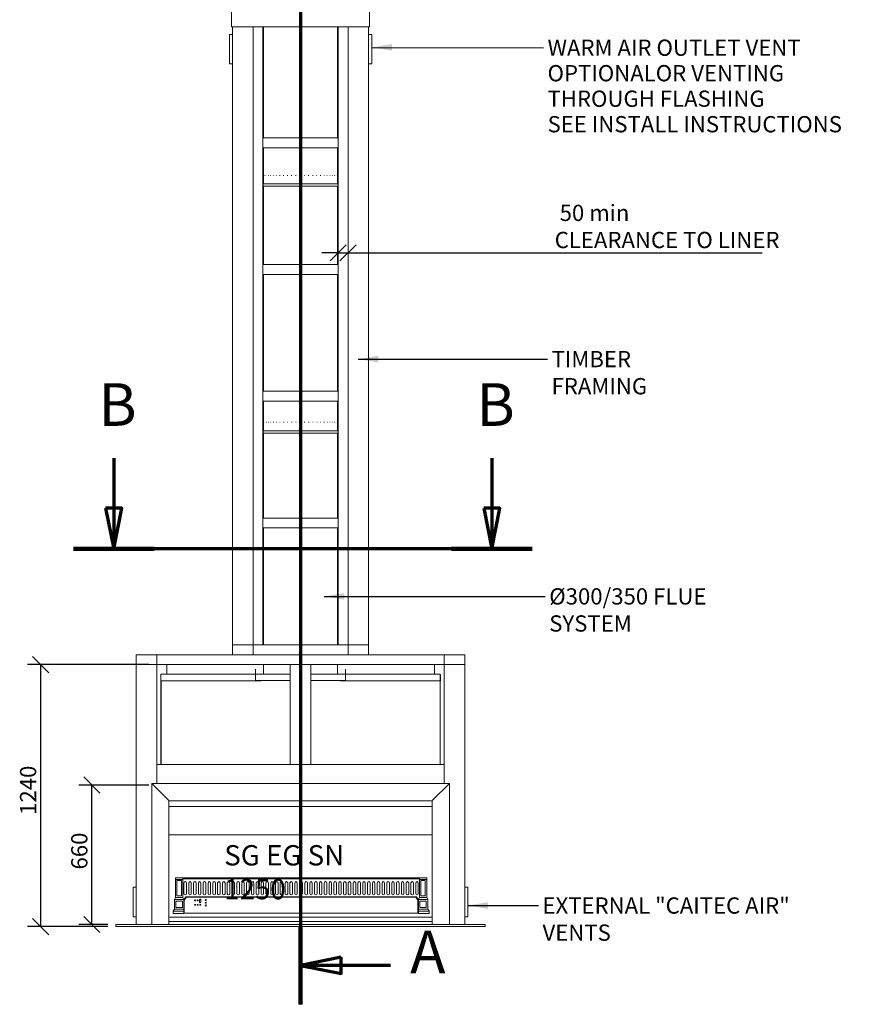
# Model space of a CAD drawing. Units: millimetres. Extents: x 376 to 11093, y 104 to 7771.
# Drawn here: x 583 to 4630, y 206 to 4867 of the extents above; entities that cross this region are included whole.
import ezdxf

# ---------------------------------------------------------------- set-up
doc = ezdxf.new("R2010")
doc.units = ezdxf.units.MM
doc.header["$LTSCALE"] = 38.461538
doc.linetypes.add('CHAIN', pattern=[0.3543, 0.2362, -0.0295, 0.0591, -0.0295])
doc.linetypes.add('LONG_DASH_DOTTED', pattern=[0.3001, 0.2362, -0.0295, 0.0049, -0.0295])
for name, color, linetype, lineweight in [('Dimensions(ISO)', 7, 'Continuous', 25), ('Section View Lines(ISO)', 7, 'LONG_DASH_DOTTED', 70), ('Symbols(ISO)', 7, 'Continuous', 25), ('Visible Edges(ISO)', 7, 'Continuous', 18)]:
    doc.layers.add(name, color=color, linetype=linetype, lineweight=lineweight)
doc.styles.add('DEFAULT-BSIBigText', font='arial.ttf')
doc.styles.add('Warmington', font='ARIALN.TTF')
doc.styles.add('warmington~0', font='ARIALN.TTF')
doc.dimstyles.new('warmington', dxfattribs={"dimscale": 38.461538, "dimtxt": 2, "dimasz": 2, "dimexe": 1.6, "dimexo": 1, "dimgap": 0.5, "dimtad": 1, "dimdec": 0, "dimrnd": 1e-08, "dimzin": 0, "dimdsep": 46, "dimtxsty": 'warmington~0', "dimblk": 'OBLIQUE', "dimcen": 0.09, "dimclrd": 8, "dimclre": 8, "dimclrt": 8, "dimadec": 0, "dimazin": 0, "dimtfac": 1.75, "dimtdec": 1, "dimtmove": 0, "dimatfit": 3, "dimfxl": 1, "dimtolj": 1, "dimtzin": 0, "dimlwd": 25, "dimlwe": 25, "dimarcsym": 0})
doc.dimstyles.new('warmington$7', dxfattribs={"dimscale": 38.461538, "dimtxt": 2, "dimasz": 2.5, "dimexe": 1.6, "dimexo": 1, "dimgap": 0.5, "dimtad": 1, "dimdec": 0, "dimrnd": 1e-08, "dimzin": 0, "dimdsep": 46, "dimtxsty": 'warmington~0', "dimblk": 'OBLIQUE', "dimcen": 0.09, "dimclrd": 7, "dimclre": 8, "dimclrt": 8, "dimadec": 0, "dimazin": 0, "dimtfac": 1.75, "dimtdec": 1, "dimtmove": 0, "dimatfit": 3, "dimfxl": 1, "dimtolj": 1, "dimtzin": 0, "dimlwd": 25, "dimlwe": 25, "dimarcsym": 0})

# ---------------------------------------------------------------- blocks, each defined once
blk = doc.blocks.new('2dTransSection0')
at = {"layer": 'Section View Lines(ISO)', "linetype": 'CHAIN', "ltscale": 42.861614}
blk.add_line((49.74, 151.62), (49.74, 5.36), dxfattribs=at)
at = {"layer": 'Section View Lines(ISO)', "linetype": 'Continuous', "lineweight": 140}
for p, q in [((49.74, 151.62), (49.74, 142.04)), ((49.74, 14.95), (49.74, 5.36))]:
    blk.add_line(p, q, dxfattribs=at)
at = {"layer": 'Section View Lines(ISO)', "linetype": 'Continuous'}
for p, q in [((54.74, 147.83), (49.74, 146.83)), ((54.74, 146.83), (49.74, 146.83)), ((49.74, 146.83), (54.74, 145.83)), ((54.74, 145.83), (54.74, 147.83)), ((60.83, 146.83), (54.74, 146.83)), ((54.74, 11.16), (49.74, 10.16)), ((54.74, 9.16), (54.74, 11.16)), ((54.74, 10.16), (49.74, 10.16)), ((49.74, 10.16), (54.74, 9.16)), ((60.83, 10.16), (54.74, 10.16))]:
    blk.add_line(p, q, dxfattribs=at)
at = {"layer": 'Section View Lines(ISO)', "linetype": 'Continuous', "flags": 128}
for points in [[(54.74, 147.83), (49.74, 146.83), (54.74, 145.83), (54.74, 147.83)], [(54.74, 11.16), (49.74, 10.16), (54.74, 9.16), (54.74, 11.16)]]:
    blk.add_lwpolyline(points, dxfattribs=at)
at = {"layer": 'Section View Lines(ISO)'}
for points in [[(54.74, 147.83), (49.74, 146.83), (54.74, 145.83), (54.74, 147.83)], [(54.74, 11.16), (49.74, 10.16), (54.74, 9.16), (54.74, 11.16)]]:
    blk.add_solid(points, dxfattribs=at)
at = {"layer": 'Section View Lines(ISO)', "char_height": 5.25, "attachment_point": 7, "style": 'DEFAULT-BSIBigText'}
for insert in [(63.23, 144.21), (63.23, 7.53)]:
    blk.add_mtext('A', dxfattribs=dict(at, insert=insert))
blk = doc.blocks.new('2dTransSection1')
at = {"layer": 'Section View Lines(ISO)', "linetype": 'Continuous'}
for p, q in [((26.74, 72.58), (26.74, 66.42)), ((73.29, 72.58), (73.29, 66.42)), ((25.74, 66.42), (26.74, 61.42)), ((27.74, 66.42), (25.74, 66.42)), ((26.74, 66.42), (26.74, 61.42)), ((26.74, 61.42), (27.74, 66.42)), ((72.29, 66.42), (73.29, 61.42)), ((74.29, 66.42), (72.29, 66.42)), ((73.29, 66.42), (73.29, 61.42)), ((73.29, 61.42), (74.29, 66.42))]:
    blk.add_line(p, q, dxfattribs=at)
at = {"layer": 'Section View Lines(ISO)', "linetype": 'CHAIN', "ltscale": 43.801189}
blk.add_line((78.25, 61.42), (21.78, 61.42), dxfattribs=at)
at = {"layer": 'Section View Lines(ISO)', "linetype": 'Continuous', "lineweight": 140}
for p, q in [((31.7, 61.42), (21.78, 61.42)), ((78.25, 61.42), (68.34, 61.42))]:
    blk.add_line(p, q, dxfattribs=at)
at = {"layer": 'Section View Lines(ISO)', "linetype": 'Continuous', "flags": 128}
for points in [[(25.74, 66.42), (26.74, 61.42), (27.74, 66.42), (25.74, 66.42)], [(72.29, 66.42), (73.29, 61.42), (74.29, 66.42), (72.29, 66.42)]]:
    blk.add_lwpolyline(points, dxfattribs=at)
at = {"layer": 'Section View Lines(ISO)'}
for points in [[(25.74, 66.42), (26.74, 61.42), (27.74, 66.42), (25.74, 66.42)], [(72.29, 66.42), (73.29, 61.42), (74.29, 66.42), (72.29, 66.42)]]:
    blk.add_solid(points, dxfattribs=at)
at = {"layer": 'Section View Lines(ISO)', "char_height": 5.25, "attachment_point": 7, "style": 'DEFAULT-BSIBigText'}
for insert in [(24.85, 74.92), (71.41, 74.92)]:
    blk.add_mtext('B', dxfattribs=dict(at, insert=insert))
blk = doc.blocks.new('_Oblique')
at = {"color": 0, "linetype": 'ByBlock', "lineweight": -2}
blk.add_line((-0.5, -0.5), (0.5, 0.5), dxfattribs=at)
blk = doc.blocks.new('*D17')
at = {"layer": 'Defpoints', "color": 0, "linetype": 'Continuous', "transparency": 16777216}
for p in [(924.5, 1244.2), (1232.2, 1244.2), (1038, 584.2)]:
    blk.add_point(p, dxfattribs=at)
at = {"layer": 'Dimensions(ISO)', "color": 8, "linetype": 'Continuous', "lineweight": 25, "transparency": 16777216}
for p, q in [((1193.8, 1244.2), (863, 1244.2)), ((924.5, 584.2), (924.5, 1244.2)), ((999.5, 584.2), (863, 584.2))]:
    blk.add_line(p, q, dxfattribs=at)
at = {"layer": 'Dimensions(ISO)', "color": 8, "linetype": 'Continuous', "lineweight": 25, "transparency": 16777216, "xscale": 76.92307692307692, "yscale": 76.92307692307692, "zscale": 76.92307692307692}
for p, rotation in [((924.5, 1244.2), 90), ((924.5, 584.2), 270)]:
    blk.add_blockref('_Oblique', p, dxfattribs=dict(at, rotation=rotation))
at = {"layer": 'Dimensions(ISO)', "color": 8, "linetype": 'Continuous', "lineweight": 25, "transparency": 16777216, "insert": (826.7, 844.5), "char_height": 76.92, "attachment_point": 1, "rotation": 90, "style": 'warmington~0'}
blk.add_mtext('\\A1;660', dxfattribs=at)
blk = doc.blocks.new('*D18')
at = {"layer": 'Defpoints', "color": 0, "linetype": 'Continuous', "transparency": 16777216}
for p in [(2091, 3809.3), (2138, 3809.3), (2138, 3763.8)]:
    blk.add_point(p, dxfattribs=at)
at = {"layer": 'Dimensions(ISO)', "color": 8, "linetype": 'Continuous', "lineweight": 25, "transparency": 16777216}
for p, q in [((2091, 3763.8), (2014, 3763.8)), ((2091, 3763.8), (2138, 3763.8)), ((2138, 3763.8), (4099.8, 3763.8))]:
    blk.add_line(p, q, dxfattribs=at)
at = {"layer": 'Dimensions(ISO)', "color": 8, "linetype": 'Continuous', "lineweight": 25, "transparency": 16777216, "xscale": 76.92307692307692, "yscale": 76.92307692307692, "zscale": 76.92307692307692}
blk.add_blockref('_Oblique', (2091, 3763.8), dxfattribs=at)
at = {"layer": 'Dimensions(ISO)', "color": 8, "linetype": 'Continuous', "lineweight": 25, "transparency": 16777216, "xscale": 76.92307692307692, "yscale": 76.92307692307692, "zscale": 76.92307692307692, "rotation": 180}
blk.add_blockref('_Oblique', (2138, 3763.8), dxfattribs=at)
at = {"layer": 'Dimensions(ISO)', "color": 8, "linetype": 'Continuous', "lineweight": 25, "transparency": 16777216, "insert": (3116.6, 3991.2), "char_height": 76.923, "attachment_point": 1, "style": 'warmington~0'}
blk.add_mtext('\\A1; 50 min\\PCLEARANCE TO LINER', dxfattribs=at)
blk = doc.blocks.new('*D21')
at = {"layer": 'Defpoints', "color": 0, "linetype": 'Continuous', "transparency": 16777216}
for p in [(1232.2, 1814.2), (682, 574.2), (1038, 574.2)]:
    blk.add_point(p, dxfattribs=at)
at = {"layer": 'Dimensions(ISO)', "color": 8, "linetype": 'Continuous', "lineweight": 25, "transparency": 16777216}
for p, q in [((1193.8, 1814.2), (620.4, 1814.2)), ((682, 1814.2), (682, 574.2)), ((999.5, 574.2), (620.4, 574.2))]:
    blk.add_line(p, q, dxfattribs=at)
at = {"layer": 'Dimensions(ISO)', "color": 8, "linetype": 'Continuous', "lineweight": 25, "transparency": 16777216, "xscale": 76.92307692307692, "yscale": 76.92307692307692, "zscale": 76.92307692307692}
for p, rotation in [((682, 1814.2), 90), ((682, 574.2), 270)]:
    blk.add_blockref('_Oblique', p, dxfattribs=dict(at, rotation=rotation))
at = {"layer": 'Dimensions(ISO)', "color": 8, "linetype": 'Continuous', "lineweight": 25, "transparency": 16777216, "insert": (584.2, 1103.1), "char_height": 76.92, "attachment_point": 1, "rotation": 90, "style": 'warmington~0'}
blk.add_mtext('\\A1;1240', dxfattribs=at)

msp = doc.modelspace()

# ---------------------------------------------------------------- linework, layer by layer
at = {"layer": 'Visible Edges(ISO)'}
for p, q in [((1586.2, 4834.2), (1586.2, 4909.2)), ((2240.2, 4834.2), (2240.2, 4909.2)), ((2240.2, 4834.2), (1586.2, 4834.2)), ((1590.8, 1908.2), (1590.8, 4834.2)), ((1687.8, 1908.2), (1687.8, 4834.2)), ((1687.8, 1908.2), (1687.8, 4834.2)), ((1734.8, 1908.2), (1734.8, 4834.2)), ((1738.2, 4834.2), (1738.2, 4308.2)), ((2088.2, 4834.2), (2088.2, 4308.2)), ((2091, 1908.2), (2091, 4834.2)), ((2138, 1908.2), (2138, 4834.2)), ((2138, 1908.2), (2138, 4834.2)), ((2235, 1908.2), (2235, 4834.2)), ((1576, 4657.9), (1576, 4797.9)), ((1590.8, 4797.9), (1576, 4797.9)), ((2235, 4797.9), (2250, 4797.9)), ((2250, 4657.9), (2250, 4797.9)), ((1590.8, 4657.9), (1576, 4657.9)), ((2235, 4657.9), (2250, 4657.9)), ((2090.8, 4308.2), (1734.8, 4308.2)), ((1734.8, 4308.2), (1734.8, 4261.2)), ((2090.8, 4261.2), (2090.8, 4308.2)), ((2090.8, 4261.2), (1734.8, 4261.2)), ((1738.2, 4261.2), (1738.2, 4090.4)), ((2088.2, 4261.2), (2088.2, 4090.4)), ((1738.3, 4130.4), (1738.4, 4130.4)), ((1740.2, 4130.4), (1740.6, 4130.4)), ((1744.4, 4130.4), (1745.2, 4130.4)), ((1751, 4130.4), (1752, 4130.4)), ((1759.7, 4130.4), (1761.1, 4130.4)), ((1770.5, 4130.4), (1772.1, 4130.4)), ((1783.2, 4130.4), (1785.1, 4130.4)), ((1797.7, 4130.4), (1799.8, 4130.4)), ((1813.8, 4130.4), (1816.1, 4130.4)), ((1831.2, 4130.4), (1833.6, 4130.4)), ((1849.7, 4130.4), (1852.3, 4130.4)), ((1869, 4130.4), (1871.7, 4130.4)), ((1889, 4130.4), (1891.7, 4130.4)), ((1909.3, 4130.4), (1912, 4130.4)), ((1929.6, 4130.4), (1932.4, 4130.4)), ((1949.7, 4130.4), (1952.4, 4130.4)), ((1969.3, 4130.4), (1972, 4130.4)), ((1988.2, 4130.4), (1990.7, 4130.4)), ((2006, 4130.4), (2008.4, 4130.4)), ((2022.6, 4130.4), (2024.8, 4130.4)), ((2037.7, 4130.4), (2039.7, 4130.4)), ((2051.2, 4130.4), (2052.9, 4130.4)), ((2062.7, 4130.4), (2064.2, 4130.4)), ((2072.3, 4130.4), (2073.4, 4130.4)), ((2079.7, 4130.4), (2080.5, 4130.4)), ((2084.8, 4130.4), (2085.3, 4130.4)), ((2087.6, 4130.4), (2087.8, 4130.4)), ((1738.2, 4090.4), (1738.2, 4097.1)), ((1738.2, 4090.4), (2088.2, 4090.4)), ((1738.2, 4090.4), (2088.2, 4090.4)), ((1738.2, 4090.4), (2088.2, 4090.4)), ((1738.2, 4079.4), (2088.2, 4079.4)), ((1738.2, 4079.4), (1738.2, 3708.2)), ((2088.2, 4090.4), (2088.2, 4097.1)), ((2088.2, 4079.4), (2088.2, 3708.2)), ((2090.8, 3708.2), (1734.8, 3708.2)), ((1734.8, 3708.2), (1734.8, 3661.2)), ((2090.8, 3661.2), (2090.8, 3708.2)), ((2090.8, 3661.2), (1734.8, 3661.2)), ((1738.2, 3661.2), (1738.2, 3108.2)), ((2088.2, 3661.2), (2088.2, 3108.2)), ((2090.8, 3108.2), (1734.8, 3108.2)), ((1734.8, 3108.2), (1734.8, 3061.2)), ((2090.8, 3061.2), (2090.8, 3108.2)), ((2090.8, 3061.2), (1734.8, 3061.2)), ((1738.2, 3061.2), (1738.2, 2921.4)), ((2088.2, 3061.2), (2088.2, 2921.4)), ((1738.3, 2961.4), (1738.5, 2961.4)), ((1740.4, 2961.4), (1740.8, 2961.4)), ((1744.8, 2961.4), (1745.5, 2961.4)), ((1751.4, 2961.4), (1752.5, 2961.4)), ((1760.3, 2961.4), (1761.7, 2961.4)), ((1771.2, 2961.4), (1772.8, 2961.4)), ((1784, 2961.4), (1785.9, 2961.4)), ((1798.6, 2961.4), (1800.7, 2961.4)), ((1814.8, 2961.4), (1817.1, 2961.4)), ((1832.2, 2961.4), (1834.7, 2961.4)), ((1850.8, 2961.4), (1853.4, 2961.4)), ((1870.2, 2961.4), (1872.9, 2961.4)), ((1890.2, 2961.4), (1892.9, 2961.4)), ((1910.5, 2961.4), (1913.2, 2961.4)), ((1930.8, 2961.4), (1933.6, 2961.4)), ((1950.9, 2961.4), (1953.6, 2961.4)), ((1970.5, 2961.4), (1973.1, 2961.4)), ((1989.3, 2961.4), (1991.8, 2961.4)), ((2007.1, 2961.4), (2009.4, 2961.4)), ((2023.6, 2961.4), (2025.7, 2961.4)), ((2038.6, 2961.4), (2040.5, 2961.4)), ((2051.9, 2961.4), (2053.6, 2961.4)), ((2063.4, 2961.4), (2064.8, 2961.4)), ((2072.8, 2961.4), (2073.9, 2961.4)), ((2080, 2961.4), (2080.8, 2961.4)), ((2085, 2961.4), (2085.5, 2961.4)), ((2087.7, 2961.4), (2087.9, 2961.4)), ((1738.2, 2921.4), (1738.2, 2927.8)), ((1738.2, 2921.4), (2088.2, 2921.4)), ((1738.2, 2921.4), (2088.2, 2921.4)), ((1738.2, 2921.4), (2088.2, 2921.4)), ((1738.2, 2910.4), (2088.2, 2910.4)), ((1738.2, 2910.4), (1738.2, 2508.2)), ((2088.2, 2921.4), (2088.2, 2927.8)), ((2088.2, 2910.4), (2088.2, 2508.2)), ((2090.8, 2508.2), (1734.8, 2508.2)), ((1734.8, 2508.2), (1734.8, 2461.2)), ((2090.8, 2461.2), (2090.8, 2508.2)), ((2090.8, 2461.2), (1734.8, 2461.2)), ((1738.2, 2461.2), (1738.2, 1908.2)), ((2088.2, 2461.2), (2088.2, 1908.2)), ((1590.8, 1861.2), (1590.8, 1908.2)), ((1590.8, 1908.2), (1687.8, 1908.2)), ((1590.8, 1908.2), (1687.8, 1908.2)), ((1687.8, 1908.2), (1687.8, 1861.2)), ((1687.8, 1908.2), (2137.8, 1908.2)), ((1687.8, 1908.2), (1687.8, 1861.2)), ((1687.8, 1908.2), (1734.8, 1908.2)), ((2091, 1908.2), (2138, 1908.2)), ((2137.8, 1861.2), (2137.8, 1908.2)), ((2138, 1861.2), (2138, 1908.2)), ((2138, 1908.2), (2235, 1908.2)), ((2138, 1908.2), (2235, 1908.2)), ((2235, 1908.2), (2235, 1861.2)), ((1135.2, 1814.2), (1135.2, 1861.2)), ((1135.2, 1861.2), (1232.2, 1861.2)), ((1232.2, 1861.2), (1232.2, 1814.2)), ((1232.2, 1861.2), (1232.2, 1814.2)), ((2593.7, 1861.2), (1232.2, 1861.2)), ((2593.7, 1814.2), (2593.7, 1861.2)), ((2593.7, 1861.2), (2690.7, 1861.2)), ((2593.7, 1814.2), (2593.7, 1861.2)), ((2690.7, 1861.2), (2690.7, 1814.2)), ((1135.2, 584.2), (1135.2, 1814.2)), ((1232.2, 1814.2), (1135.2, 1814.2)), ((1232.2, 1814.2), (1135.2, 1814.2)), ((1232.2, 1251.7), (1232.2, 1814.2)), ((2593.7, 1814.2), (1232.2, 1814.2)), ((1279.2, 1768.4), (1279.2, 1814.2)), ((1699.8, 1793.4), (1699, 1793.4)), ((1699, 1793.4), (1699, 1769.7)), ((1699.8, 1793.4), (1699.8, 1769.7)), ((1738.2, 1814.2), (1738.2, 1769.2)), ((1864.5, 1341.2), (1864.5, 1814.2)), ((1961.5, 1814.2), (1864.5, 1814.2)), ((1961.5, 1341.2), (1961.5, 1814.2)), ((2088.2, 1814.2), (2088.2, 1769.2)), ((2125.8, 1793.4), (2125.8, 1769.7)), ((2125.8, 1793.4), (2126.5, 1793.4)), ((2126.5, 1769.7), (2126.5, 1793.4)), ((2546.7, 1768.4), (2546.7, 1814.2)), ((2593.7, 1251.7), (2593.7, 1814.2)), ((2690.7, 1814.2), (2593.7, 1814.2)), ((2690.7, 1814.2), (2593.7, 1814.2)), ((2690.7, 584.2), (2690.7, 1814.2)), ((1250.7, 1767.2), (1250.7, 1737.7)), ((1251.5, 1737.7), (1250.7, 1737.7)), ((1252, 1767.7), (1251.5, 1767.7)), ((1251.5, 1767.7), (1251.5, 1341.2)), ((1252, 1767.2), (1252, 1768.4)), ((1252, 1768.4), (1700.3, 1768.4)), ((1252, 1737.7), (1252, 1767.2)), ((1725.7, 1737.7), (1252, 1737.7)), ((1252.2, 1341.2), (1252.2, 1737.7)), ((1700.3, 1767.9), (1700.3, 1769.2)), ((1700.3, 1769.2), (1864.5, 1769.2)), ((1700.3, 1767.9), (1700.3, 1738.4)), ((1864.5, 1738.4), (1700.3, 1738.4)), ((1725.7, 1737.7), (1725.7, 1738.4)), ((1961.5, 1769.2), (2125.3, 1769.2)), ((2125.3, 1738.4), (1961.5, 1738.4)), ((2100.2, 1738.4), (2100.2, 1737.7)), ((2574, 1737.7), (2100.2, 1737.7)), ((2125.3, 1767.9), (2125.3, 1769.2)), ((2125.3, 1768.4), (2574, 1768.4)), ((2125.3, 1738.4), (2125.3, 1767.9)), ((2573.7, 1737.7), (2573.7, 1341.2)), ((2574, 1768.4), (2574, 1767.2)), ((2574, 1767.7), (2574.5, 1767.7)), ((2574, 1767.2), (2574, 1737.7)), ((2574.5, 1341.2), (2574.5, 1767.7)), ((2574.5, 1737.7), (2575.2, 1737.7)), ((2575.2, 1737.7), (2575.2, 1767.2)), ((2593.7, 1341.2), (1232.2, 1341.2)), ((1232.2, 1341.2), (1232.2, 1251.7)), ((1864.5, 1341.2), (1961.5, 1341.2)), ((2593.7, 1251.7), (2593.7, 1341.2)), ((1208, 1249.9), (1208, 584.2)), ((1208.9, 1250.2), (1209.3, 1250.2)), ((1209.5, 1250.4), (1209.5, 1250.8)), ((1209.8, 1251.7), (2616.2, 1251.7)), ((1209.8, 1249.9), (1287.8, 1172)), ((1287.7, 1171.9), (1209.8, 1249.9)), ((1232.2, 1227.4), (1232.2, 1227.6)), ((2538.2, 1172), (2616.1, 1249.9)), ((2538.3, 1171.9), (2616.2, 1249.9)), ((2593.7, 1227.4), (2593.7, 1227.6)), ((2616.4, 1250.8), (2616.4, 1250.4)), ((2616.6, 1250.2), (2617.1, 1250.2)), ((2618, 1249.9), (2618, 584.2)), ((1251.5, 1208.3), (1251.5, 1208.2)), ((1252.2, 1207.4), (1252.2, 1207.6)), ((1279.2, 1180.4), (1279.2, 1180.6)), ((1286.7, 1173), (1286.7, 1173.1)), ((1289.5, 584.2), (1289.5, 1170.1)), ((1289.6, 1170.2), (2536.4, 1170.2)), ((2536.5, 1170.1), (2536.5, 584.2)), ((2539.3, 1173.1), (2539.3, 1173)), ((2546.7, 1180.4), (2546.7, 1180.6)), ((2573.7, 1207.6), (2573.7, 1207.4)), ((2574.5, 1208.2), (2574.5, 1208.3)), ((1289.5, 1142.7), (2536.5, 1142.7)), ((1289.5, 1008.9), (2536.5, 1008.9)), ((1320.6, 804.9), (1355.6, 804.9)), ((1320.6, 804.9), (1320.6, 797.9)), ((1320.6, 797.9), (1355.6, 797.9)), ((1320.6, 711.9), (1320.6, 797.9)), ((1355.6, 797.9), (1355.6, 804.9)), ((1914.5, 804.9), (1355.6, 804.9)), ((1355.6, 799.9), (1914.5, 799.9)), ((1355.6, 797.9), (1355.6, 711.9)), ((1914.5, 799.9), (1914.5, 804.9)), ((1914.5, 788.8), (1914.5, 799.9)), ((1916.8, 804.9), (1916.8, 799.9)), ((2475.8, 804.9), (1916.8, 804.9)), ((1916.8, 799.9), (1916.8, 788.8)), ((1916.8, 799.9), (2475.8, 799.9)), ((2510.8, 804.9), (2475.8, 804.9)), ((2475.8, 797.9), (2475.8, 804.9)), ((2475.8, 797.9), (2475.8, 711.9)), ((2510.8, 797.9), (2475.8, 797.9)), ((2510.8, 804.9), (2510.8, 797.9)), ((2510.8, 711.9), (2510.8, 797.9)), ((1120.2, 621), (1120.2, 761)), ((1135.2, 761), (1120.2, 761)), ((1327.6, 719.9), (1327.6, 791.9)), ((1327.6, 791.9), (1348.6, 791.9)), ((1348.6, 791.9), (1348.6, 719.9)), ((1360.6, 780.9), (1360.6, 729.9)), ((1372.6, 729.9), (1372.6, 780.9)), ((1383.4, 780.9), (1383.4, 729.9)), ((1395.4, 729.9), (1395.4, 780.9)), ((1406.3, 780.9), (1406.3, 729.9)), ((1418.3, 729.9), (1418.3, 780.9)), ((1429.1, 780.9), (1429.1, 729.9)), ((1441.1, 729.9), (1441.1, 780.9)), ((1451.9, 780.9), (1451.9, 729.9)), ((1463.9, 729.9), (1463.9, 780.9)), ((1474.8, 780.9), (1474.8, 729.9)), ((1486.8, 729.9), (1486.8, 780.9)), ((1497.6, 780.9), (1497.6, 729.9)), ((1509.6, 729.9), (1509.6, 780.9)), ((1520.4, 780.9), (1520.4, 729.9)), ((1532.4, 729.9), (1532.4, 780.9)), ((1543.3, 780.9), (1543.3, 729.9)), ((1555.3, 729.9), (1555.3, 780.9)), ((1566.1, 780.9), (1566.1, 729.9)), ((1578.1, 729.9), (1578.1, 780.9)), ((1588.9, 780.9), (1588.9, 729.9)), ((1600.9, 729.9), (1600.9, 780.9)), ((1611.7, 780.9), (1611.7, 729.9)), ((1623.7, 729.9), (1623.7, 780.9)), ((1634.6, 780.9), (1634.6, 729.9)), ((1646.6, 729.9), (1646.6, 780.9)), ((1657.4, 780.9), (1657.4, 729.9)), ((1669.4, 729.9), (1669.4, 780.9)), ((1680.2, 780.9), (1680.2, 729.9)), ((1692.2, 729.9), (1692.2, 780.9)), ((1703.1, 780.9), (1703.1, 729.9)), ((1715.1, 729.9), (1715.1, 780.9)), ((1725.9, 780.9), (1725.9, 729.9)), ((1737.9, 729.9), (1737.9, 780.9)), ((1748.7, 780.9), (1748.7, 729.9)), ((1760.7, 729.9), (1760.7, 780.9)), ((1771.6, 780.9), (1771.6, 729.9)), ((1783.6, 729.9), (1783.6, 780.9)), ((1794.4, 780.9), (1794.4, 729.9)), ((1806.4, 729.9), (1806.4, 780.9)), ((1817.2, 780.9), (1817.2, 729.9)), ((1829.2, 729.9), (1829.2, 780.9)), ((1840, 780.9), (1840, 729.9)), ((1852, 729.9), (1852, 780.9)), ((1862.9, 780.9), (1862.9, 729.9)), ((1874.9, 729.9), (1874.9, 780.9)), ((1885.7, 780.9), (1885.7, 729.9)), ((1897.7, 729.9), (1897.7, 780.9)), ((1908.5, 780.9), (1908.5, 729.9)), ((1914.5, 788.8), (1914.5, 787.8)), ((1914.5, 786.9), (1914.5, 787.8)), ((1916.8, 787.8), (1916.8, 788.8)), ((1916.8, 787.8), (1916.8, 786.9)), ((1922.8, 729.9), (1922.8, 780.9)), ((1933.7, 780.9), (1933.7, 729.9)), ((1945.7, 729.9), (1945.7, 780.9)), ((1956.5, 780.9), (1956.5, 729.9)), ((1968.5, 729.9), (1968.5, 780.9)), ((1979.3, 780.9), (1979.3, 729.9)), ((1991.3, 729.9), (1991.3, 780.9)), ((2002.1, 780.9), (2002.1, 729.9)), ((2014.1, 729.9), (2014.1, 780.9)), ((2025, 780.9), (2025, 729.9)), ((2037, 729.9), (2037, 780.9)), ((2047.8, 780.9), (2047.8, 729.9)), ((2059.8, 729.9), (2059.8, 780.9)), ((2070.6, 780.9), (2070.6, 729.9)), ((2082.6, 729.9), (2082.6, 780.9)), ((2093.5, 780.9), (2093.5, 729.9)), ((2105.5, 729.9), (2105.5, 780.9)), ((2116.3, 780.9), (2116.3, 729.9)), ((2128.3, 729.9), (2128.3, 780.9)), ((2139.1, 780.9), (2139.1, 729.9)), ((2151.1, 729.9), (2151.1, 780.9)), ((2162, 780.9), (2162, 729.9)), ((2174, 729.9), (2174, 780.9)), ((2184.8, 780.9), (2184.8, 729.9)), ((2196.8, 729.9), (2196.8, 780.9)), ((2207.6, 780.9), (2207.6, 729.9)), ((2219.6, 729.9), (2219.6, 780.9)), ((2230.4, 780.9), (2230.4, 729.9)), ((2242.4, 729.9), (2242.4, 780.9)), ((2253.3, 780.9), (2253.3, 729.9)), ((2265.3, 729.9), (2265.3, 780.9)), ((2276.1, 780.9), (2276.1, 729.9)), ((2288.1, 729.9), (2288.1, 780.9)), ((2298.9, 780.9), (2298.9, 729.9)), ((2310.9, 729.9), (2310.9, 780.9)), ((2321.8, 780.9), (2321.8, 729.9)), ((2333.8, 729.9), (2333.8, 780.9)), ((2344.6, 780.9), (2344.6, 729.9)), ((2356.6, 729.9), (2356.6, 780.9)), ((2367.4, 780.9), (2367.4, 729.9)), ((2379.4, 729.9), (2379.4, 780.9)), ((2390.3, 780.9), (2390.3, 729.9)), ((2402.3, 729.9), (2402.3, 780.9)), ((2413.1, 780.9), (2413.1, 729.9)), ((2425.1, 729.9), (2425.1, 780.9)), ((2435.9, 780.9), (2435.9, 729.9)), ((2447.9, 729.9), (2447.9, 780.9)), ((2458.7, 780.9), (2458.7, 729.9)), ((2470.7, 729.9), (2470.7, 780.9)), ((2482.8, 719.9), (2482.8, 791.9)), ((2482.8, 791.9), (2503.8, 791.9)), ((2503.8, 791.9), (2503.8, 719.9)), ((2690.7, 761), (2705.7, 761)), ((2705.7, 621), (2705.7, 761)), ((1316.1, 701.9), (1320.6, 711.9)), ((1316.1, 701.9), (1360.1, 701.9)), ((1316.1, 656.9), (1316.1, 701.9)), ((1355.6, 711.9), (1320.6, 711.9)), ((1348.6, 719.9), (1327.6, 719.9)), ((1355.6, 711.9), (1360.1, 701.9)), ((1360.1, 701.9), (1370.1, 714.9)), ((1360.1, 701.9), (1360.1, 656.9)), ((1362.1, 700), (1372.1, 712.9)), ((1362.1, 700), (1362.1, 666.5)), ((1366.3, 709.9), (1369.8, 709.9)), ((1370.1, 714.9), (1911.1, 714.9)), ((1912.7, 712.9), (1372.1, 712.9)), ((1435.1, 690), (1435.1, 700.9)), ((1441.1, 700.9), (1441.1, 690)), ((1911.1, 714.9), (1914.5, 710.4)), ((1914.5, 722.9), (1914.5, 723.9)), ((1914.5, 722.9), (1914.5, 721.9)), ((1914.5, 710.4), (1914.5, 721.9)), ((1916.8, 712.9), (1914.5, 712.9)), ((1916.8, 723.9), (1916.8, 722.9)), ((1916.8, 721.9), (1916.8, 722.9)), ((1916.8, 721.9), (1916.8, 710.3)), ((1916.8, 710.3), (1920.3, 714.9)), ((2459.1, 712.9), (1918.8, 712.9)), ((1920.3, 714.9), (2461.3, 714.9)), ((2459.1, 712.9), (2469.1, 700)), ((2461.3, 714.9), (2471.3, 701.9)), ((2461.4, 709.9), (2465.2, 709.9)), ((2469.1, 700), (2469.1, 666.5)), ((2471.3, 701.9), (2475.8, 711.9)), ((2515.3, 701.9), (2471.3, 701.9)), ((2471.3, 656.9), (2471.3, 701.9)), ((2475.8, 711.9), (2510.8, 711.9)), ((2503.8, 719.9), (2482.8, 719.9)), ((2510.8, 711.9), (2515.3, 701.9)), ((2515.3, 701.9), (2515.3, 656.9)), ((1310.1, 646.9), (1316.1, 656.9)), ((1316.1, 656.9), (1360.1, 656.9)), ((1323.1, 663.9), (1323.1, 694.9)), ((1323.1, 694.9), (1353.1, 694.9)), ((1353.1, 663.9), (1323.1, 663.9)), ((1353.1, 694.9), (1353.1, 663.9)), ((1360.1, 656.9), (1360.1, 646.9)), ((1362.1, 666.3), (1362.1, 666.5)), ((1362.1, 644.4), (1362.1, 666.3)), ((2469.1, 666.3), (2469.1, 666.5)), ((2469.1, 666.3), (2469.1, 644.4)), ((2515.3, 656.9), (2471.3, 656.9)), ((2471.3, 646.9), (2471.3, 656.9)), ((2478.3, 663.9), (2478.3, 694.9)), ((2478.3, 694.9), (2508.3, 694.9)), ((2508.3, 663.9), (2478.3, 663.9)), ((2508.3, 694.9), (2508.3, 663.9)), ((2515.3, 656.9), (2521.3, 646.9)), ((1135.2, 621), (1120.2, 621)), ((2536.5, 618.3), (1289.5, 618.3)), ((1360.1, 646.9), (1310.1, 646.9)), ((1310.1, 636.9), (1310.1, 646.9)), ((1360.1, 636.9), (1310.1, 636.9)), ((1360.1, 646.9), (1360.1, 636.9)), ((1362.1, 644.4), (1360.1, 644.4)), ((1362.1, 639.4), (1360.1, 639.4)), ((1362.1, 639.9), (1362.1, 644.4)), ((1362.1, 637.6), (1362.1, 639.9)), ((1362.1, 637.2), (1362.1, 637.6)), ((2469.1, 637.6), (1362.1, 637.6)), ((1362.1, 637.2), (2469.1, 637.2)), ((2469.1, 644.4), (2469.1, 639.9)), ((2469.1, 644.4), (2471.3, 644.4)), ((2469.1, 639.9), (2469.1, 637.6)), ((2469.1, 639.4), (2471.3, 639.4)), ((2469.1, 637.2), (2469.1, 637.6)), ((2521.3, 646.9), (2471.3, 646.9)), ((2471.3, 646.9), (2471.3, 636.9)), ((2471.3, 636.9), (2521.3, 636.9)), ((2521.3, 636.9), (2521.3, 646.9)), ((2690.7, 621), (2705.7, 621)), ((1038, 574.2), (1038, 584.2)), ((2788, 584.2), (1038, 584.2)), ((1038, 574.2), (2788, 574.2)), ((2536.5, 598.3), (1289.5, 598.3)), ((2788, 574.2), (2788, 584.2))]:
    msp.add_line(p, q, dxfattribs=at)
for centre, radius, start, end in [((1741.7, 4084.9), 6.55, 122.8189, 237.1811), ((2084.6, 4084.9), 6.55, 14.1953, 57.1811), ((2084.6, 4084.9), 6.55, 302.8189, 345.8047), ((1741.7, 2915.9), 6.55, 122.8189, 237.1811), ((2084.6, 2915.9), 6.55, 14.1953, 57.1811), ((2084.6, 2915.9), 6.55, 302.8189, 345.8047), ((1252, 1767.2), 1.25, 156.4218, 180), ((1252, 1767.2), 1.25, 90, 156.4218), ((1700.3, 1769.7), 1.25, 180, 270), ((1700.3, 1769.7), 0.5, 180, 270), ((2125.3, 1769.7), 1.25, 270, 0), ((2125.3, 1769.7), 0.5, 270, 0), ((2574, 1767.2), 1.25, 23.5782, 90), ((2574, 1767.2), 1.25, 0, 23.5782), ((1209.8, 1249.9), 1.8, 90, 180), ((1209.8, 1249.9), 0.9, 107.2978, 162.7022), ((2616.2, 1249.9), 1.8, 0, 90), ((2616.2, 1249.9), 0.9, 17.2978, 72.7022), ((1366.6, 780.9), 6, 0, 180), ((1389.4, 780.9), 6, 0, 180), ((1412.3, 780.9), 6, 0, 180), ((1435.1, 780.9), 6, 0, 180), ((1457.9, 780.9), 6, 0, 180), ((1480.8, 780.9), 6, 0, 180), ((1503.6, 780.9), 6, 0, 180), ((1526.4, 780.9), 6, 0, 180), ((1549.3, 780.9), 6, 0, 180), ((1572.1, 780.9), 6, 0, 180), ((1594.9, 780.9), 6, 0, 180), ((1617.7, 780.9), 6, 0, 180), ((1640.6, 780.9), 6, 0, 180), ((1663.4, 780.9), 6, 0, 180), ((1686.2, 780.9), 6, 0, 180), ((1709.1, 780.9), 6, 0, 180), ((1731.9, 780.9), 6, 0, 180), ((1754.7, 780.9), 6, 0, 180), ((1777.6, 780.9), 6, 0, 180), ((1800.4, 780.9), 6, 0, 180), ((1823.2, 780.9), 6, 0, 180), ((1846, 780.9), 6, 0, 180), ((1868.9, 780.9), 6, 0, 180), ((1891.7, 780.9), 6, 0, 180), ((1914.5, 780.9), 6, 90, 180), ((1916.8, 780.9), 6, 0, 90), ((1939.7, 780.9), 6, 0, 180), ((1962.5, 780.9), 6, 0, 180), ((1985.3, 780.9), 6, 0, 180), ((2008.1, 780.9), 6, 0, 180), ((2031, 780.9), 6, 0, 180), ((2053.8, 780.9), 6, 0, 180), ((2076.6, 780.9), 6, 0, 180), ((2099.5, 780.9), 6, 0, 180), ((2122.3, 780.9), 6, 0, 180), ((2145.1, 780.9), 6, 0, 180), ((2168, 780.9), 6, 0, 180), ((2190.8, 780.9), 6, 0, 180), ((2213.6, 780.9), 6, 0, 180), ((2236.4, 780.9), 6, 0, 180), ((2259.3, 780.9), 6, 0, 180), ((2282.1, 780.9), 6, 0, 180), ((2304.9, 780.9), 6, 0, 180), ((2327.8, 780.9), 6, 0, 180), ((2350.6, 780.9), 6, 0, 180), ((2373.4, 780.9), 6, 0, 180), ((2396.3, 780.9), 6, 0, 180), ((2419.1, 780.9), 6, 0, 180), ((2441.9, 780.9), 6, 0, 180), ((2464.7, 780.9), 6, 0, 180), ((1366.6, 729.9), 6, 180, 0), ((1389.4, 729.9), 6, 180, 0), ((1412.3, 729.9), 6, 180, 0), ((1435.1, 729.9), 6, 180, 0), ((1457.9, 729.9), 6, 180, 0), ((1480.8, 729.9), 6, 180, 0), ((1503.6, 729.9), 6, 180, 0), ((1526.4, 729.9), 6, 180, 0), ((1549.3, 729.9), 6, 180, 0), ((1572.1, 729.9), 6, 180, 0), ((1594.9, 729.9), 6, 180, 0), ((1617.7, 729.9), 6, 180, 0), ((1640.6, 729.9), 6, 180, 0), ((1663.4, 729.9), 6, 180, 0), ((1686.2, 729.9), 6, 180, 0), ((1709.1, 729.9), 6, 180, 0), ((1731.9, 729.9), 6, 180, 0), ((1754.7, 729.9), 6, 180, 0), ((1777.6, 729.9), 6, 180, 0), ((1800.4, 729.9), 6, 180, 0), ((1823.2, 729.9), 6, 180, 0), ((1846, 729.9), 6, 180, 0), ((1868.9, 729.9), 6, 180, 0), ((1891.7, 729.9), 6, 180, 0), ((1914.5, 729.9), 6, 180, 270), ((1916.8, 729.9), 6, 270, 0), ((1939.7, 729.9), 6, 180, 0), ((1962.5, 729.9), 6, 180, 0), ((1985.3, 729.9), 6, 180, 0), ((2008.1, 729.9), 6, 180, 0), ((2031, 729.9), 6, 180, 0), ((2053.8, 729.9), 6, 180, 0), ((2076.6, 729.9), 6, 180, 0), ((2099.5, 729.9), 6, 180, 0), ((2122.3, 729.9), 6, 180, 0), ((2145.1, 729.9), 6, 180, 0), ((2168, 729.9), 6, 180, 0), ((2190.8, 729.9), 6, 180, 0), ((2213.6, 729.9), 6, 180, 0), ((2236.4, 729.9), 6, 180, 0), ((2259.3, 729.9), 6, 180, 0), ((2282.1, 729.9), 6, 180, 0), ((2304.9, 729.9), 6, 180, 0), ((2327.8, 729.9), 6, 180, 0), ((2350.6, 729.9), 6, 180, 0), ((2373.4, 729.9), 6, 180, 0), ((2396.3, 729.9), 6, 180, 0), ((2419.1, 729.9), 6, 180, 0), ((2441.9, 729.9), 6, 180, 0), ((2464.7, 729.9), 6, 180, 0)]:
    msp.add_arc(centre, radius, start, end, dxfattribs=at)
for centre, major_axis in [((1413.1, 698), (-2.25, 0)), ((1425.1, 698), (-2.25, 0)), ((1464.1, 700), (-2.5, 0)), ((1413.1, 677.1), (-2.25, 0)), ((1425.1, 677.1), (-2.25, 0)), ((1438.1, 677.1), (-2.25, 0)), ((1464.1, 687), (-2.5, 0)), ((1464.1, 674.1), (-2.5, 0)), ((1915.6, 688), (-2.25, 0))]:
    msp.add_ellipse(centre, major_axis=major_axis, ratio=0.994225, dxfattribs=at)
for centre, major_axis, start_param, end_param in [((1413.1, 697.9), (2.25, 0), 0.023989, 3.117603), ((1425.1, 697.9), (2.25, 0), 0.023989, 3.117603), ((1438.1, 700.9), (-3, 0), 3.141593, 6.283185), ((1438.1, 700.8), (3, 0), 0, 3.141593), ((1464.1, 699.8), (2.5, 0), 0.02159, 3.120003), ((1413.1, 677), (2.25, 0), 0.023989, 3.117603), ((1425.1, 677), (2.25, 0), 0.023989, 3.117603), ((1438.1, 690), (3, 0), 3.141593, 6.283185), ((1438.1, 677), (2.25, 0), 0.023989, 3.117603), ((1464.1, 686.9), (2.5, 0), 0.02159, 3.120003), ((1464.1, 674), (2.5, 0), 0.02159, 3.120003), ((1915.6, 687.9), (2.25, 0), 0.023989, 3.117603)]:
    msp.add_ellipse(centre, major_axis=major_axis, ratio=0.994225, start_param=start_param, end_param=end_param, dxfattribs=at)
for points, knots in [([(1209.8, 1249.9), (1209.5, 1250.1), (1209.2, 1250.2), (1208.7, 1250.2), (1208.6, 1250.2), (1208.4, 1250.1), (1208.2, 1250.1), (1208, 1250), (1208, 1249.9), (1208, 1249.9)], [0, 0, 0, 0, 0.375, 0.375, 0.5, 0.5, 0.75, 0.75, 1, 1, 1, 1]), ([(1209.8, 1251.7), (1209.8, 1251.7), (1209.7, 1251.7), (1209.6, 1251.5), (1209.6, 1251.3), (1209.5, 1251.1), (1209.5, 1251), (1209.5, 1250.6), (1209.6, 1250.2), (1209.8, 1249.9)], [-1, -1, -1, -1, -0.75, -0.75, -0.5, -0.5, -0.375, -0.375, 0, 0, 0, 0]), ([(2616.1, 1249.9), (2616.4, 1250.2), (2616.5, 1250.6), (2616.4, 1251), (2616.4, 1251.1), (2616.4, 1251.3), (2616.3, 1251.5), (2616.2, 1251.7), (2616.2, 1251.7), (2616.2, 1251.7)], [0, 0, 0, 0, 0.375, 0.375, 0.5, 0.5, 0.75, 0.75, 1, 1, 1, 1]), ([(2618, 1249.9), (2618, 1249.9), (2617.9, 1250), (2617.7, 1250.1), (2617.6, 1250.1), (2617.3, 1250.2), (2617.2, 1250.2), (2616.8, 1250.2), (2616.5, 1250.1), (2616.2, 1249.9)], [-1, -1, -1, -1, -0.75, -0.75, -0.5, -0.5, -0.375, -0.375, 0, 0, 0, 0]), ([(1289.5, 1170.1), (1289.5, 1170.1), (1289.4, 1170.2), (1289.2, 1170.4), (1289, 1170.6), (1288.5, 1171.1), (1288.1, 1171.6), (1287.7, 1171.9)], [0, 0, 0, 0, 0.25, 0.25, 0.5, 0.5, 1, 1, 1, 1]), ([(1287.8, 1172), (1288.1, 1171.6), (1288.6, 1171.2), (1289.1, 1170.7), (1289.3, 1170.5), (1289.5, 1170.3), (1289.6, 1170.2), (1289.6, 1170.2)], [-1, -1, -1, -1, -0.5, -0.5, -0.25, -0.25, 0, 0, 0, 0]), ([(2536.4, 1170.2), (2536.4, 1170.2), (2536.4, 1170.3), (2536.6, 1170.5), (2536.8, 1170.7), (2537.4, 1171.2), (2537.8, 1171.6), (2538.2, 1172)], [0, 0, 0, 0, 0.25, 0.25, 0.5, 0.5, 1, 1, 1, 1]), ([(2538.3, 1171.9), (2537.8, 1171.6), (2537.4, 1171.1), (2536.9, 1170.6), (2536.8, 1170.4), (2536.5, 1170.2), (2536.5, 1170.1), (2536.5, 1170.1)], [-1, -1, -1, -1, -0.5, -0.5, -0.25, -0.25, 0, 0, 0, 0])]:
    msp.add_open_spline(points, degree=3, knots=knots, dxfattribs=at)
for points in [[(1209.3, 1250.2), (1209.5, 1250.2), (1209.6, 1250.1), (1209.8, 1249.9)], [(1209.8, 1249.9), (1209.6, 1250.1), (1209.5, 1250.2), (1209.5, 1250.4)], [(1209.8, 1251.7), (1209.8, 1251.7), (1209.8, 1251.7), (1209.8, 1251.7)], [(2616.4, 1250.4), (2616.4, 1250.2), (2616.4, 1250.1), (2616.1, 1249.9)], [(2616.2, 1251.7), (2616.2, 1251.7), (2616.2, 1251.7), (2616.2, 1251.7)], [(2616.2, 1249.9), (2616.3, 1250.1), (2616.5, 1250.2), (2616.6, 1250.2)]]:
    msp.add_open_spline(points, degree=3, dxfattribs=at)

# ---------------------------------------------------------------- block references
at = {"layer": 'Section View Lines(ISO)', "xscale": 38.46153846153846, "yscale": 38.46153846153846, "zscale": 38.46153846153846}
for name in ['2dTransSection0', '2dTransSection1']:
    msp.add_blockref(name, (0, 0), dxfattribs=at)

# ---------------------------------------------------------------- texts
at = {"layer": 'Symbols(ISO)', "color": 7, "insert": (3082.7, 4773.2), "char_height": 76.923, "width": 1552.005, "attachment_point": 1, "line_spacing_factor": 0.941891, "style": 'warmington~0'}
msp.add_mtext('{WARM AIR OUTLET VENT OPTIONAL\\POR VENTING THROUGH FLASHING\\PSEE INSTALL INSTRUCTIONS}', dxfattribs=at)
at = {"layer": 'Symbols(ISO)', "color": 7, "attachment_point": 1}
for s, insert, char_height, width, style in [('{TIMBER FRAMING}', (3101.8, 3299), 76.923, 763.707, 'warmington~0'), ('{Ø300/350 FLUE SYSTEM}', (3090.7, 2175.8), 76.923, 1023.582, 'warmington~0'), ('{\\fArial Narrow|b0|i0;SG EG SN 1250}', (1551.6, 959.7), 96.154, 808.212, 'Warmington'), ('{EXTERNAL "CAITEC AIR" VENTS}', (3058.8, 712.3), 76.923, 1364.776, 'warmington~0')]:
    msp.add_mtext(s, dxfattribs=dict(at, insert=insert, char_height=char_height, width=width, style=style))

# ---------------------------------------------------------------- dimensions: what is measured, and where the dimension line sits
at = {"layer": 'Dimensions(ISO)', "color": 8, "linetype": 'Continuous', "lineweight": 25, "true_color": 0x808080}
dim = msp.add_linear_dim(base=(2138, 3763.8), p1=(2091, 3809.3), p2=(2138, 3809.3), text=' 50 min\\PCLEARANCE TO LINER', dimstyle='warmington', override={"dimgap": 0.5, "dimdec": 0, "dimse1": 1, "dimse2": 1, "dimtol": 0, "dimlim": 0, "dimtp": 0, "dimtm": 0, "dimtdec": 1, "dimtofl": 1, "dimatfit": 1, "dimtvp": -0.25}, dxfattribs=at)
dim.commit()
dim.dimension.update_dxf_attribs({"geometry": '*D18', "text_midpoint": (3598.6, 3763.8), "dimtype": 160})
for base, p1, p2, picture, middle in [((682, 574.2), (1232.2, 1814.2), (1038, 574.2), '*D21', (682, 1194.2)), ((924.5, 1244.2), (1038, 584.2), (1232.2, 1244.2), '*D17', (924.5, 914.2))]:
    dim = msp.add_linear_dim(base=base, p1=p1, p2=p2, angle=90, dimstyle='warmington', override={"dimgap": 0.5, "dimdec": 0, "dimtol": 0, "dimlim": 0, "dimtp": 0, "dimtm": 0, "dimtdec": 1, "dimtofl": 0, "dimatfit": 1}, dxfattribs=at)
    dim.commit()
    dim.dimension.update_dxf_attribs({"geometry": picture, "text_midpoint": middle, "dimtype": 160})

# ---------------------------------------------------------------- leaders
at = {"layer": 'Symbols(ISO)', "color": 7, "linetype": 'Continuous', "lineweight": 25, "annotation_type": 0, "has_hookline": 1, "hookline_direction": 0}
for points, text_width in [([(2250, 4736.1), (3063.4, 4734.7)], 1547.5), ([(2185.8, 3260.5), (3082.5, 3260.5)], 756.1), ([(2024.8, 2137.2), (3071.5, 2137.3)], 1013.3), ([(2704.8, 673.8), (3039.6, 673.8)], 1353.3)]:
    msp.add_leader(points, dimstyle='warmington$7', override={"dimtad": 0}, dxfattribs=dict(at, text_width=text_width))

doc.saveas('drawing.dxf')
